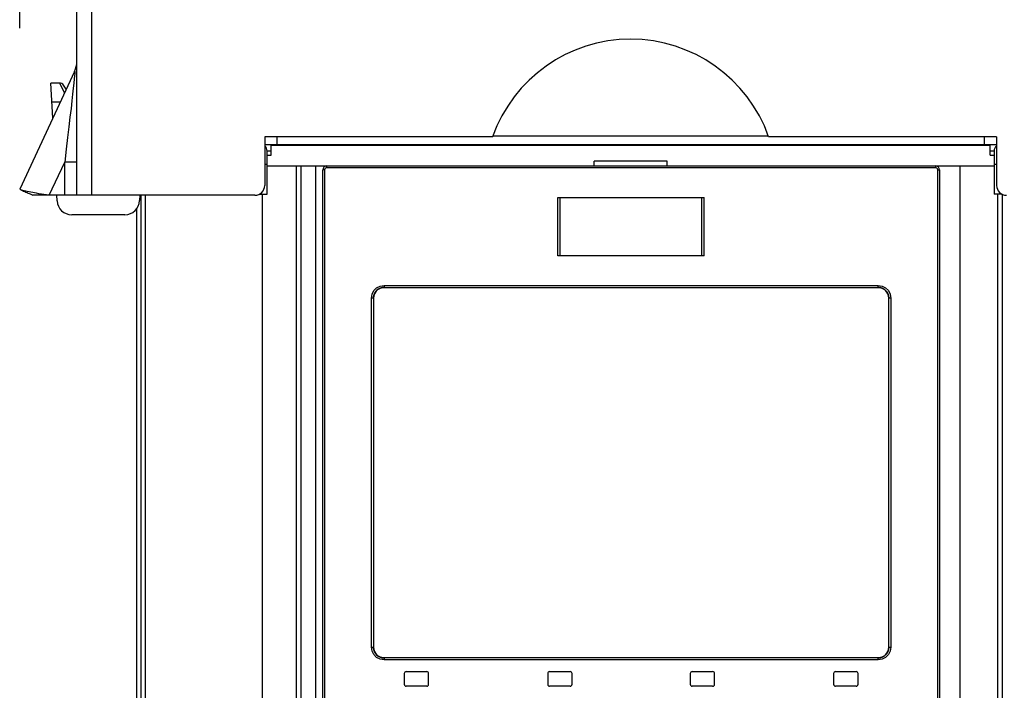
# Model space of a CAD drawing. Units: millimetres. Extents: x 0 to 594, y 0 to 420.
# Drawn here: x 94 to 114, y 268 to 282 of the extents above; entities that cross this region are included whole.
import ezdxf

# ---------------------------------------------------------------- set-up
doc = ezdxf.new("R2010")
doc.units = ezdxf.units.MM
doc.header["$LTSCALE"] = 32.67
doc.layers.get('0').update_dxf_attribs({"linetype": 'CONTINUOUS'})
for name, color, linetype in [('CHAMFERS', 7, 'CONTINUOUS'), ('DATUM_AXIS', 7, 'CONTINUOUS'), ('ROUNDS', 7, 'CONTINUOUS')]:
    doc.layers.add(name, color=color, linetype=linetype)
doc.styles.get("Standard").update_dxf_attribs({"font": 'myriadpro-light.otf'})
doc.dimstyles.new('DIMSTYLE_5', dxfattribs={"dimtxt": 2.6, "dimasz": 3.5, "dimexe": 1, "dimexo": 0, "dimgap": 0.65, "dimtad": 1, "dimdec": 1, "dimdsep": 46, "dimtxsty": 'STANDARD', "dimblk": '_FILLED', "dimblk1": '_FILLED', "dimblk2": '_FILLED', "dimcen": 0.09, "dimclrt": 5, "dimadec": 0, "dimazin": 0, "dimtp": 0.5, "dimtm": 0.5, "dimtfac": 1, "dimtdec": 1, "dimtofl": 0, "dimtmove": 0, "dimatfit": 3, "dimldrblk": '_FILLED', "dimfxl": 1, "dimtolj": 1, "dimarcsym": 0})

# ---------------------------------------------------------------- blocks, each defined once
blk = doc.blocks.new('_FILLED')
at = {"color": 0, "linetype": 'BYBLOCK'}
blk.add_solid([(0, 0), (-1, 0.1429), (-1, -0.1429)], dxfattribs=at)
blk = doc.blocks.new('*D9')
at = {"color": 2, "linetype": 'CONTINUOUS'}
for p, q in [((93.781, 281.726), (93.781, 307.77)), ((159.525, 280.57), (159.525, 307.77)), ((93.781, 306.77), (126.653, 306.77)), ((159.525, 306.77), (126.653, 306.77))]:
    blk.add_line(p, q, dxfattribs=at)
at = {"color": 2, "linetype": 'CONTINUOUS', "xscale": 3.5, "yscale": 3.5, "zscale": 3.5, "rotation": 180}
blk.add_blockref('_FILLED', (93.781, 306.77), dxfattribs=at)
at = {"color": 2, "linetype": 'CONTINUOUS', "xscale": 3.5, "yscale": 3.5, "zscale": 3.5}
blk.add_blockref('_FILLED', (159.525, 306.77), dxfattribs=at)
at = {"color": 5, "linetype": 'CONTINUOUS', "insert": (127.182, 310.02), "char_height": 2.6, "width": 10.2253, "attachment_point": 3, "line_spacing_factor": 0.9}
blk.add_mtext('329\\P[12.95]', dxfattribs=at)

msp = doc.modelspace()

# ---------------------------------------------------------------- linework, layer by layer
at = {"color": 7, "linetype": 'CONTINUOUS'}
for p, q in [((94.953, 278.303), (94.953, 297.703)), ((95.253, 297.703), (95.253, 278.303)), ((94.906, 280.843), (93.781, 278.43)), ((94.458, 279.882), (94.42, 280.603)), ((94.597, 280.603), (94.42, 280.603)), ((94.736, 280.479), (94.679, 280.561)), ((98.803, 279.503), (98.803, 278.503)), ((103.475, 279.503), (98.803, 279.503)), ((113.803, 279.503), (109.131, 279.503)), ((113.803, 279.503), (113.803, 278.503)), ((98.853, 278.903), (113.753, 278.903)), ((99.453, 182.322), (99.453, 278.903)), ((99.553, 253.173), (99.553, 278.903)), ((99.851, 253.173), (99.851, 278.903)), ((105.553, 278.903), (105.553, 279.003)), ((107.053, 278.903), (107.053, 279.003)), ((113.053, 278.903), (113.053, 183.022)), ((99.993, 253.363), (99.993, 278.823)), ((112.633, 278.823), (112.633, 253.363)), ((93.803, 278.413), (93.781, 278.43)), ((93.816, 278.408), (93.803, 278.413)), ((93.803, 278.413), (93.82, 278.406)), ((93.932, 278.378), (93.816, 278.408)), ((93.82, 278.406), (93.839, 278.398)), ((93.839, 278.398), (93.861, 278.389)), ((93.861, 278.389), (93.884, 278.379)), ((93.884, 278.379), (93.91, 278.368)), ((93.91, 278.368), (93.937, 278.356)), ((94.125, 278.343), (93.932, 278.378)), ((93.937, 278.356), (93.957, 278.347)), ((93.957, 278.347), (93.977, 278.338)), ((93.977, 278.338), (93.998, 278.329)), ((93.998, 278.329), (94.02, 278.319)), ((94.02, 278.319), (94.053, 278.303)), ((98.603, 278.303), (94.053, 278.303)), ((94.175, 278.334), (94.125, 278.343)), ((94.386, 278.303), (94.175, 278.334)), ((94.547, 278.188), (94.541, 278.303)), ((96.242, 278.303), (96.238, 278.193)), ((96.353, 278.303), (96.353, 182.322)), ((113.919, 278.323), (113.919, 182.322)), ((104.813, 277.059), (104.813, 278.259)), ((104.813, 278.259), (107.813, 278.259)), ((107.813, 277.059), (107.813, 278.259)), ((95.938, 277.903), (94.847, 277.903)), ((107.813, 277.059), (104.813, 277.059)), ((101.043, 276.259), (101.045, 276.264)), ((101.045, 276.264), (101.047, 276.269)), ((101.047, 276.269), (101.049, 276.274)), ((101.049, 276.274), (101.051, 276.279)), ((101.051, 276.279), (101.053, 276.285)), ((101.053, 276.285), (101.055, 276.29)), ((101.055, 276.29), (101.058, 276.295)), ((101.058, 276.295), (101.06, 276.299)), ((101.06, 276.299), (101.063, 276.304)), ((101.063, 276.304), (101.066, 276.309)), ((101.066, 276.309), (101.069, 276.314)), ((101.069, 276.314), (101.072, 276.319)), ((101.072, 276.319), (101.075, 276.323)), ((101.075, 276.323), (101.079, 276.328)), ((101.079, 276.328), (101.082, 276.332)), ((101.082, 276.332), (101.086, 276.336)), ((101.086, 276.336), (101.09, 276.34)), ((101.09, 276.34), (101.093, 276.345)), ((101.093, 276.345), (101.097, 276.349)), ((101.097, 276.349), (101.101, 276.352)), ((101.101, 276.352), (101.105, 276.356)), ((101.105, 276.356), (101.109, 276.36)), ((101.109, 276.36), (101.114, 276.364)), ((101.114, 276.364), (101.118, 276.367)), ((101.118, 276.367), (101.123, 276.37)), ((101.123, 276.37), (101.127, 276.374)), ((101.127, 276.374), (101.132, 276.377)), ((101.132, 276.377), (101.137, 276.38)), ((101.137, 276.38), (101.141, 276.383)), ((101.141, 276.383), (101.146, 276.386)), ((101.146, 276.386), (101.151, 276.388)), ((101.151, 276.388), (101.156, 276.391)), ((101.156, 276.391), (101.158, 276.392)), ((101.158, 276.392), (101.161, 276.393)), ((101.161, 276.393), (101.166, 276.395)), ((101.166, 276.395), (101.171, 276.398)), ((101.171, 276.398), (101.177, 276.4)), ((101.177, 276.4), (101.182, 276.401)), ((101.182, 276.401), (101.187, 276.403)), ((101.187, 276.403), (101.193, 276.405)), ((101.193, 276.405), (101.198, 276.406)), ((101.198, 276.406), (101.204, 276.408)), ((101.204, 276.408), (101.209, 276.409)), ((101.209, 276.409), (101.213, 276.41)), ((101.213, 276.41), (101.215, 276.41)), ((101.215, 276.41), (101.22, 276.411)), ((101.22, 276.411), (101.226, 276.412)), ((101.226, 276.412), (101.231, 276.412)), ((101.231, 276.412), (101.237, 276.413)), ((101.237, 276.413), (101.242, 276.413)), ((101.242, 276.413), (101.248, 276.413)), ((101.248, 276.413), (101.253, 276.413)), ((101.253, 276.413), (111.373, 276.413)), ((111.373, 276.413), (111.378, 276.413)), ((111.378, 276.413), (111.384, 276.413)), ((111.384, 276.413), (111.389, 276.413)), ((111.389, 276.413), (111.395, 276.412)), ((111.395, 276.412), (111.401, 276.412)), ((111.401, 276.412), (111.406, 276.411)), ((111.406, 276.411), (111.409, 276.41)), ((111.409, 276.41), (111.412, 276.41)), ((111.412, 276.41), (111.417, 276.409)), ((111.417, 276.409), (111.423, 276.408)), ((111.423, 276.408), (111.428, 276.406)), ((111.428, 276.406), (111.433, 276.405)), ((111.433, 276.405), (111.439, 276.403)), ((111.439, 276.403), (111.444, 276.401)), ((111.444, 276.401), (111.449, 276.4)), ((111.449, 276.4), (111.455, 276.398)), ((111.455, 276.398), (111.46, 276.395)), ((111.46, 276.395), (111.464, 276.393)), ((111.464, 276.393), (111.465, 276.393)), ((111.465, 276.393), (111.47, 276.391)), ((111.47, 276.391), (111.475, 276.388)), ((111.475, 276.388), (111.48, 276.386)), ((111.48, 276.386), (111.485, 276.383)), ((111.485, 276.383), (111.49, 276.38)), ((111.49, 276.38), (111.494, 276.377)), ((111.494, 276.377), (111.499, 276.374)), ((111.499, 276.374), (111.504, 276.37)), ((111.504, 276.37), (111.508, 276.367)), ((111.508, 276.367), (111.512, 276.363)), ((111.512, 276.363), (111.517, 276.36)), ((111.517, 276.36), (111.521, 276.356)), ((111.521, 276.356), (111.525, 276.352)), ((111.525, 276.352), (111.529, 276.348)), ((111.529, 276.348), (111.533, 276.345)), ((111.533, 276.345), (111.537, 276.34)), ((111.537, 276.34), (111.54, 276.336)), ((111.54, 276.336), (111.544, 276.332)), ((111.544, 276.332), (111.547, 276.328)), ((111.547, 276.328), (111.551, 276.323)), ((111.551, 276.323), (111.554, 276.318)), ((111.554, 276.318), (111.557, 276.314)), ((111.557, 276.314), (111.56, 276.309)), ((111.56, 276.309), (111.563, 276.304)), ((111.563, 276.304), (111.566, 276.299)), ((111.566, 276.299), (111.568, 276.295)), ((111.568, 276.295), (111.571, 276.29)), ((111.571, 276.29), (111.573, 276.285)), ((111.573, 276.285), (111.575, 276.279)), ((111.575, 276.279), (111.578, 276.274)), ((111.578, 276.274), (111.58, 276.269)), ((111.58, 276.269), (111.581, 276.264)), ((111.581, 276.264), (111.583, 276.259)), ((101.033, 276.204), (101.034, 276.209)), ((101.033, 276.198), (101.033, 276.204)), ((101.033, 276.193), (101.033, 276.198)), ((101.033, 276.193), (101.033, 269.033)), ((101.034, 276.215), (101.035, 276.221)), ((101.034, 276.209), (101.034, 276.215)), ((101.035, 276.226), (101.036, 276.228)), ((101.035, 276.221), (101.035, 276.226)), ((101.036, 276.231), (101.037, 276.237)), ((101.036, 276.228), (101.036, 276.231)), ((101.037, 276.237), (101.039, 276.242)), ((101.039, 276.242), (101.04, 276.248)), ((101.04, 276.248), (101.041, 276.253)), ((101.041, 276.253), (101.043, 276.259)), ((111.583, 276.259), (111.585, 276.253)), ((111.585, 276.253), (111.586, 276.248)), ((111.586, 276.248), (111.587, 276.242)), ((111.587, 276.242), (111.589, 276.237)), ((111.589, 276.237), (111.59, 276.232)), ((111.59, 276.232), (111.59, 276.231)), ((111.59, 276.231), (111.591, 276.226)), ((111.591, 276.226), (111.591, 276.221)), ((111.591, 276.221), (111.592, 276.215)), ((111.592, 276.215), (111.592, 276.209)), ((111.592, 276.209), (111.593, 276.204)), ((111.593, 276.204), (111.593, 276.198)), ((111.593, 276.198), (111.593, 276.193)), ((111.593, 269.033), (111.593, 276.193)), ((101.033, 269.028), (101.033, 269.033)), ((101.033, 269.023), (101.033, 269.028)), ((101.034, 269.017), (101.033, 269.023)), ((101.034, 269.011), (101.034, 269.017)), ((101.035, 269.006), (101.034, 269.011)), ((101.035, 269), (101.035, 269.006)), ((101.036, 268.995), (101.035, 269)), ((111.591, 269), (111.59, 268.998)), ((111.592, 269.011), (111.591, 269.006)), ((111.591, 269.006), (111.591, 269)), ((111.593, 269.023), (111.592, 269.017)), ((111.592, 269.017), (111.592, 269.011)), ((111.593, 269.033), (111.593, 269.028)), ((111.593, 269.028), (111.593, 269.023)), ((101.037, 268.994), (101.036, 268.995)), ((101.037, 268.99), (101.037, 268.994)), ((101.039, 268.984), (101.037, 268.99)), ((101.04, 268.979), (101.039, 268.984)), ((101.041, 268.973), (101.04, 268.979)), ((101.043, 268.968), (101.041, 268.973)), ((101.045, 268.963), (101.043, 268.968)), ((101.047, 268.957), (101.045, 268.963)), ((101.049, 268.952), (101.047, 268.957)), ((101.051, 268.947), (101.049, 268.952)), ((101.053, 268.942), (101.051, 268.947)), ((101.055, 268.937), (101.053, 268.942)), ((101.058, 268.932), (101.055, 268.937)), ((101.06, 268.927), (101.058, 268.932)), ((101.063, 268.922), (101.06, 268.927)), ((101.066, 268.917), (101.063, 268.922)), ((101.069, 268.913), (101.066, 268.917)), ((101.072, 268.908), (101.069, 268.913)), ((101.075, 268.903), (101.072, 268.908)), ((101.079, 268.899), (101.075, 268.903)), ((101.082, 268.895), (101.079, 268.899)), ((101.086, 268.89), (101.082, 268.895)), ((101.09, 268.886), (101.086, 268.89)), ((101.093, 268.882), (101.09, 268.886)), ((101.097, 268.878), (101.093, 268.882)), ((101.101, 268.874), (101.097, 268.878)), ((101.105, 268.87), (101.101, 268.874)), ((101.109, 268.867), (101.105, 268.87)), ((101.114, 268.863), (101.109, 268.867)), ((101.118, 268.86), (101.114, 268.863)), ((101.123, 268.856), (101.118, 268.86)), ((101.127, 268.853), (101.123, 268.856)), ((101.132, 268.85), (101.127, 268.853)), ((101.137, 268.847), (101.132, 268.85)), ((101.141, 268.844), (101.137, 268.847)), ((101.146, 268.841), (101.141, 268.844)), ((101.151, 268.838), (101.146, 268.841)), ((101.156, 268.836), (101.151, 268.838)), ((101.161, 268.833), (101.156, 268.836)), ((101.162, 268.833), (101.161, 268.833)), ((101.166, 268.831), (101.162, 268.833)), ((101.171, 268.829), (101.166, 268.831)), ((101.177, 268.827), (101.171, 268.829)), ((101.182, 268.825), (101.177, 268.827)), ((101.187, 268.823), (101.182, 268.825)), ((101.193, 268.822), (101.187, 268.823)), ((101.198, 268.82), (101.193, 268.822)), ((101.204, 268.819), (101.198, 268.82)), ((101.209, 268.818), (101.204, 268.819)), ((101.215, 268.817), (101.209, 268.818)), ((101.217, 268.816), (101.215, 268.817)), ((101.22, 268.816), (101.217, 268.816)), ((101.226, 268.815), (101.22, 268.816)), ((101.231, 268.814), (101.226, 268.815)), ((101.237, 268.814), (101.231, 268.814)), ((101.242, 268.814), (101.237, 268.814)), ((101.248, 268.813), (101.242, 268.814)), ((101.253, 268.813), (101.248, 268.813)), ((111.373, 268.813), (101.253, 268.813)), ((111.378, 268.813), (111.373, 268.813)), ((111.384, 268.814), (111.378, 268.813)), ((111.389, 268.814), (111.384, 268.814)), ((111.395, 268.814), (111.389, 268.814)), ((111.401, 268.815), (111.395, 268.814)), ((111.406, 268.816), (111.401, 268.815)), ((111.412, 268.817), (111.406, 268.816)), ((111.413, 268.817), (111.412, 268.817)), ((111.417, 268.818), (111.413, 268.817)), ((111.423, 268.819), (111.417, 268.818)), ((111.428, 268.82), (111.423, 268.819)), ((111.433, 268.822), (111.428, 268.82)), ((111.439, 268.823), (111.433, 268.822)), ((111.444, 268.825), (111.439, 268.823)), ((111.449, 268.827), (111.444, 268.825)), ((111.455, 268.829), (111.449, 268.827)), ((111.46, 268.831), (111.455, 268.829)), ((111.465, 268.833), (111.46, 268.831)), ((111.468, 268.835), (111.465, 268.833)), ((111.47, 268.836), (111.468, 268.835)), ((111.475, 268.838), (111.47, 268.836)), ((111.48, 268.841), (111.475, 268.838)), ((111.485, 268.844), (111.48, 268.841)), ((111.49, 268.847), (111.485, 268.844)), ((111.494, 268.85), (111.49, 268.847)), ((111.499, 268.853), (111.494, 268.85)), ((111.503, 268.856), (111.499, 268.853)), ((111.508, 268.859), (111.503, 268.856)), ((111.512, 268.863), (111.508, 268.859)), ((111.517, 268.867), (111.512, 268.863)), ((111.521, 268.87), (111.517, 268.867)), ((111.525, 268.874), (111.521, 268.87)), ((111.529, 268.878), (111.525, 268.874)), ((111.533, 268.882), (111.529, 268.878)), ((111.537, 268.886), (111.533, 268.882)), ((111.54, 268.89), (111.537, 268.886)), ((111.544, 268.895), (111.54, 268.89)), ((111.547, 268.899), (111.544, 268.895)), ((111.551, 268.903), (111.547, 268.899)), ((111.554, 268.908), (111.551, 268.903)), ((111.557, 268.913), (111.554, 268.908)), ((111.56, 268.917), (111.557, 268.913)), ((111.563, 268.922), (111.56, 268.917)), ((111.566, 268.927), (111.563, 268.922)), ((111.568, 268.932), (111.566, 268.927)), ((111.571, 268.937), (111.568, 268.932)), ((111.573, 268.942), (111.571, 268.937)), ((111.575, 268.947), (111.573, 268.942)), ((111.578, 268.952), (111.575, 268.947)), ((111.58, 268.957), (111.578, 268.952)), ((111.581, 268.963), (111.58, 268.957)), ((111.583, 268.968), (111.581, 268.963)), ((111.585, 268.973), (111.583, 268.968)), ((111.586, 268.979), (111.585, 268.973)), ((111.587, 268.984), (111.586, 268.979)), ((111.589, 268.99), (111.587, 268.984)), ((111.59, 268.995), (111.589, 268.99)), ((111.59, 268.998), (111.59, 268.995)), ((101.663, 268.493), (101.663, 268.273)), ((101.703, 268.533), (102.123, 268.533)), ((102.163, 268.273), (102.163, 268.493)), ((104.603, 268.493), (104.603, 268.273)), ((104.643, 268.533), (105.063, 268.533)), ((105.103, 268.273), (105.103, 268.493)), ((107.523, 268.493), (107.523, 268.273)), ((107.563, 268.533), (107.983, 268.533)), ((108.023, 268.273), (108.023, 268.493)), ((110.463, 268.493), (110.463, 268.273)), ((110.503, 268.533), (110.923, 268.533)), ((110.963, 268.273), (110.963, 268.493)), ((102.123, 268.233), (101.703, 268.233)), ((105.063, 268.233), (104.643, 268.233)), ((107.983, 268.233), (107.563, 268.233)), ((110.923, 268.233), (110.503, 268.233))]:
    msp.add_line(p, q, dxfattribs=at)
at = {"color": 9, "linetype": 'CONTINUOUS'}
for p, q in [((94.904, 280.753), (94.898, 280.687)), ((94.908, 280.801), (94.904, 280.753)), ((94.906, 280.843), (94.908, 280.843)), ((94.908, 280.843), (94.909, 280.83)), ((94.909, 280.83), (94.908, 280.801)), ((94.597, 280.603), (94.702, 280.404)), ((94.89, 280.601), (94.879, 280.498)), ((94.898, 280.687), (94.89, 280.601)), ((94.866, 280.376), (94.851, 280.237)), ((94.879, 280.498), (94.866, 280.376)), ((94.611, 280.21), (94.441, 280.21)), ((94.851, 280.237), (94.833, 280.079)), ((94.812, 279.903), (94.79, 279.706)), ((94.833, 280.079), (94.812, 279.903)), ((94.79, 279.706), (94.764, 279.488)), ((94.764, 279.488), (94.735, 279.248)), ((94.735, 279.248), (94.703, 278.984)), ((94.386, 278.303), (94.703, 278.984)), ((94.703, 278.303), (94.703, 278.984)), ((94.953, 278.984), (94.703, 278.984)), ((100.071, 278.898), (100.069, 278.883)), ((100.073, 278.903), (100.071, 278.898)), ((112.555, 278.898), (112.553, 278.903)), ((112.557, 278.884), (112.555, 278.898)), ((100.029, 278.823), (99.993, 278.823)), ((100.034, 278.843), (100.029, 278.823)), ((100.029, 278.823), (100.029, 253.363)), ((100.049, 278.858), (100.034, 278.843)), ((100.069, 278.863), (100.049, 278.858)), ((100.069, 278.883), (100.069, 278.863)), ((112.558, 278.863), (100.069, 278.863)), ((112.558, 278.863), (112.557, 278.884)), ((112.578, 278.858), (112.558, 278.863)), ((112.592, 278.843), (112.578, 278.858)), ((112.598, 278.823), (112.592, 278.843)), ((112.598, 253.363), (112.598, 278.823)), ((112.598, 278.823), (112.633, 278.823)), ((98.753, 278.323), (98.753, 182.322)), ((104.861, 277.059), (104.861, 278.259)), ((107.765, 277.059), (107.765, 278.259)), ((100.989, 276.193), (101.002, 276.273)), ((101.002, 276.273), (101.039, 276.346)), ((101.039, 276.346), (101.097, 276.404)), ((101.097, 276.404), (101.17, 276.441)), ((101.17, 276.441), (101.249, 276.453)), ((101.249, 276.453), (101.25, 276.433)), ((101.249, 276.453), (111.377, 276.453)), ((101.25, 276.433), (101.251, 276.418)), ((101.251, 276.418), (101.253, 276.413)), ((111.373, 276.413), (111.375, 276.419)), ((111.375, 276.419), (111.376, 276.434)), ((111.376, 276.434), (111.377, 276.453)), ((111.377, 276.453), (111.456, 276.441)), ((111.456, 276.441), (111.529, 276.404)), ((111.529, 276.404), (111.588, 276.346)), ((111.588, 276.346), (111.624, 276.273)), ((111.624, 276.273), (111.637, 276.193)), ((100.989, 269.033), (100.989, 276.193)), ((101.033, 276.193), (100.989, 276.193)), ((111.637, 276.193), (111.593, 276.193)), ((111.637, 276.193), (111.637, 269.033)), ((101.002, 268.954), (100.989, 269.033)), ((100.989, 269.033), (101.033, 269.033)), ((111.593, 269.033), (111.637, 269.033)), ((111.637, 269.033), (111.624, 268.954)), ((101.039, 268.881), (101.002, 268.954)), ((101.097, 268.823), (101.039, 268.881)), ((101.17, 268.786), (101.097, 268.823)), ((101.251, 268.808), (101.25, 268.793)), ((101.253, 268.813), (101.251, 268.808)), ((111.375, 268.808), (111.373, 268.813)), ((111.376, 268.794), (111.375, 268.808)), ((111.529, 268.823), (111.456, 268.786)), ((111.587, 268.881), (111.529, 268.823)), ((111.624, 268.954), (111.587, 268.881)), ((101.249, 268.773), (101.17, 268.786)), ((101.25, 268.793), (101.249, 268.773)), ((111.377, 268.773), (101.249, 268.773)), ((111.377, 268.773), (111.376, 268.794)), ((111.456, 268.786), (111.377, 268.773))]:
    msp.add_line(p, q, dxfattribs=at)
at = {"color": 7, "linetype": 'CONTINUOUS'}
for centre, radius, start, end in [((106.303, 278.503), 3, 19.4712, 160.5288), ((94.453, 281.054), 0.5, 335, 359.7455), ((94.597, 280.503), 0.1, 35, 90), ((100.073, 278.823), 0.08, 90, 180), ((112.553, 278.823), 0.08, 0, 90), ((98.603, 278.503), 0.2, 270, 360), ((114.003, 278.503), 0.2, 180, 270), ((94.847, 278.203), 0.3, 183, 270), ((95.938, 278.203), 0.3, 270, 358), ((101.253, 276.193), 0.22, 90, 180), ((111.373, 276.193), 0.22, 0, 90), ((101.253, 269.033), 0.22, 180, 270), ((111.373, 269.033), 0.22, 270, 360), ((101.703, 268.493), 0.04, 90, 180), ((102.123, 268.493), 0.04, 0, 90), ((104.643, 268.493), 0.04, 90, 180), ((105.063, 268.493), 0.04, 0, 90), ((107.563, 268.493), 0.04, 90, 180), ((107.983, 268.493), 0.04, 0, 90), ((110.503, 268.493), 0.04, 90, 180), ((110.923, 268.493), 0.04, 0, 90), ((101.703, 268.273), 0.04, 180, 270), ((102.123, 268.273), 0.04, 270, 360), ((104.643, 268.273), 0.04, 180, 270), ((105.063, 268.273), 0.04, 270, 360), ((107.563, 268.273), 0.04, 180, 270), ((107.983, 268.273), 0.04, 270, 360), ((110.503, 268.273), 0.04, 180, 270), ((110.923, 268.273), 0.04, 270, 360)]:
    msp.add_arc(centre, radius, start, end, dxfattribs=at)
at = {"layer": 'CHAMFERS', "color": 7, "linetype": 'CONTINUOUS'}
for p, q in [((96.242, 278.298), (96.263, 278.298)), ((96.263, 278.303), (96.263, 182.322)), ((96.173, 278.018), (96.173, 182.347))]:
    msp.add_line(p, q, dxfattribs=at)
at = {"layer": 'DATUM_AXIS', "color": 9, "linetype": 'CONTINUOUS'}
for p, q in [((99.053, 279.503), (99.053, 279.323)), ((113.553, 279.323), (113.553, 279.503)), ((98.803, 279.346), (113.803, 279.346)), ((98.933, 279.208), (98.853, 279.208)), ((113.753, 279.208), (113.673, 279.208)), ((98.853, 278.934), (98.803, 278.934)), ((113.803, 278.934), (113.753, 278.934))]:
    msp.add_line(p, q, dxfattribs=at)
at = {"layer": 'DATUM_AXIS', "color": 7, "linetype": 'CONTINUOUS'}
for p, q in [((103.485, 279.523), (109.121, 279.523)), ((98.933, 279.123), (98.933, 279.323)), ((113.673, 279.323), (98.933, 279.323)), ((113.673, 279.123), (113.673, 279.323)), ((98.853, 278.323), (98.853, 279.208)), ((98.853, 279.123), (98.933, 279.123)), ((113.673, 279.123), (113.753, 279.123)), ((113.753, 279.208), (113.753, 278.323)), ((107.053, 279.003), (105.553, 279.003)), ((98.687, 278.323), (98.853, 278.323)), ((113.919, 278.323), (113.753, 278.323))]:
    msp.add_line(p, q, dxfattribs=at)
for centre, start, end in [((98.713, 279.208), 359.9996, 49.4018), ((113.893, 279.208), 130.5982, 180.0004)]:
    msp.add_arc(centre, 0.14, start, end, dxfattribs=at)
at = {"layer": 'ROUNDS', "color": 7, "linetype": 'CONTINUOUS'}
msp.add_line((113.819, 278.323), (113.819, 182.122), dxfattribs=at)

# ---------------------------------------------------------------- dimensions: what is measured, and where the dimension line sits
at = {"color": 2, "linetype": 'CONTINUOUS'}
dim = msp.add_linear_dim(base=(159.525, 306.77), p1=(93.781, 281.726), p2=(159.525, 280.57), dimstyle='DIMSTYLE_5', dxfattribs=at)
dim.commit()
dim.dimension.update_dxf_attribs({"geometry": '*D9', "text_midpoint": (126.653, 306.77), "dimtype": 160})

doc.saveas('drawing.dxf')
